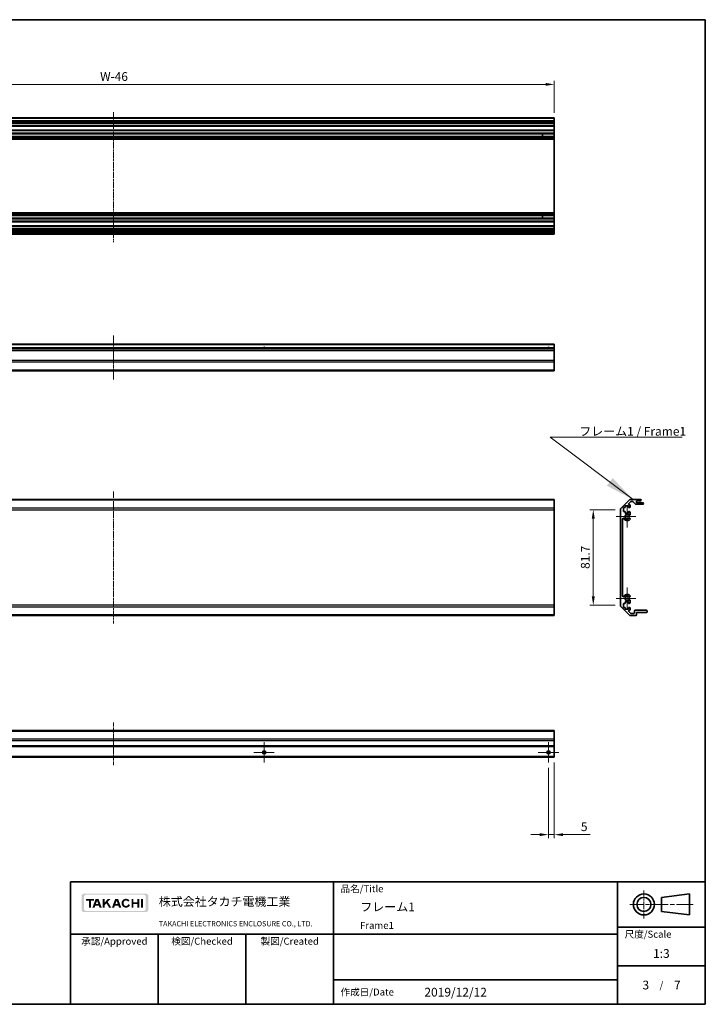
# Model space of a CAD drawing. Units: millimetres. Extents: x 0 to 14136, y 0 to 2810.
# Drawn here: x 6080 to 6667, y 0 to 843 of the extents above; entities that cross this region are included whole.
import ezdxf
from ezdxf.enums import TextEntityAlignment as Align

# ---------------------------------------------------------------- set-up
doc = ezdxf.new("R2010")
doc.units = ezdxf.units.MM
doc.linetypes.add('CHAIN', pattern=[0.35429999999999995, 0.2362, -0.0295, 0.0591, -0.0295])
for name, color, linetype, lineweight in [('Border (ISO)', 7, 'Continuous', 35), ('Center Mark (ISO)', 131, 'Continuous', 18), ('Centerline (ISO)', 131, 'Continuous', 18), ('Dimension (ISO)', 7, 'Continuous', 18), ('Hatch (ISO)', 1, 'Continuous', 18), ('Symbol (ISO)', 7, 'Continuous', 18), ('Title (ISO)', 7, 'Continuous', 35), ('Visible (ISO)', 7, 'Continuous', 35), ('Visible Narrow (ISO)', 7, 'Continuous', 25)]:
    doc.layers.add(name, color=color, linetype=linetype, lineweight=lineweight)
doc.styles.add('Note Text (TK)', font='txt')
doc.styles.add('Note Text (TK)English', font='arial.ttf')
doc.styles.add('文字スタイル40', font='txt')
doc.styles.add('文字スタイル64', font='arial.ttf')
doc.dimstyles.new('Default - Method 1b (TK)English', dxfattribs={"dimscale": 4, "dimtxt": 2.5, "dimasz": 2.5, "dimexe": 1, "dimexo": 1.499999999999999, "dimgap": 1, "dimtad": 1, "dimtoh": 1, "dimrnd": 1e-08, "dimdsep": 46, "dimtxsty": 'Note Text (TK)English', "dimcen": 0.09, "dimdle": 5, "dimclrd": 100, "dimclre": 100, "dimclrt": 7, "dimadec": 1, "dimazin": 1, "dimtfac": 1, "dimtmove": 0, "dimatfit": 3, "dimfxl": 1, "dimtolj": 1, "dimlwd": -1, "dimlwe": -1, "dimarcsym": 0})
doc.dimstyles.new('Default - Method 1b (TK)English$7', dxfattribs={"dimscale": 10, "dimtxt": 2.5, "dimasz": 2.5, "dimexe": 1, "dimexo": 1.499999999999999, "dimgap": 1, "dimtad": 1, "dimtoh": 1, "dimrnd": 1e-08, "dimdsep": 46, "dimtxsty": 'Note Text (TK)English', "dimcen": 0.09, "dimdle": 5, "dimclrd": 100, "dimclre": 100, "dimclrt": 7, "dimadec": 1, "dimazin": 1, "dimtfac": 1, "dimtmove": 0, "dimatfit": 3, "dimfxl": 1, "dimtolj": 1, "dimlwd": -1, "dimlwe": -1, "dimarcsym": 0})

# ---------------------------------------------------------------- blocks, each defined once
blk = doc.blocks.new('図面枠 tk図枠')
at = {"layer": 'Border (ISO)'}
for p, q in [((20.99999999999999, 289), (412, 289)), ((412, 289), (412, 8.000000000000007)), ((21.00000000000001, 8.000000000000007), (412, 8.000000000000007))]:
    blk.add_line(p, q, dxfattribs=at)
blk = doc.blocks.new('表題欄 tk表題欄-FCS□-□-150(W601～1000mm、D601～1000mm).dwg')
at = {"layer": 'Hatch (ISO)'}
h = blk.add_hatch(color=256, dxfattribs=at)
edge = h.paths.add_edge_path(flags=0)
edge.add_arc((95.57537688673352, 236.2990653650367), 0.5958259999999996, 269.9999999999897, 360)
edge.add_line((96.17120288673351, 236.2990653650368), (96.17120288673348, 239.7107813650365))
edge.add_arc((95.5753768867335, 239.7107813650366), 0.5958259999999996, 0, 90.0000000000068)
edge.add_line((95.57537688673342, 240.3066073650366), (79.13710888673356, 240.3066073650366))
edge.add_arc((79.13710888673353, 239.7107813650366), 0.5958259999999996, 89.99999999999744, 180)
edge.add_line((78.54128288673353, 239.7107813650365), (78.54128288673331, 236.2990653650368))
edge.add_arc((79.13710888673332, 236.2990653650365), 0.5958259999999996, 180, 270.0000000000231)
edge.add_line((79.13710888673356, 235.7032393650365), (95.57537688673342, 235.7032393650367))
edge = h.paths.add_edge_path()
edge.add_line((77.83935088673357, 239.9556413650366), (77.83935088673357, 236.0542053650368))
edge.add_arc((78.54128288673346, 236.0542053650367), 0.7019319999998935, 180, 270.0000000000087)
edge.add_line((78.54128288673357, 235.3522733650368), (96.17120288673352, 235.3522733650368))
edge.add_arc((96.17120288673351, 236.0542053650367), 0.7019319999998921, 270, 360)
edge.add_line((96.8731348867334, 236.0542053650368), (96.87313488673352, 239.9556413650366))
edge.add_arc((96.1712028867336, 239.9556413650367), 0.7019319999998921, 0, 90.00000000000873)
edge.add_line((96.17120288673348, 240.6575733650367), (78.54128288673357, 240.6575733650366))
edge.add_arc((78.54128288673357, 239.9556413650366), 0.7019319999999984, 90, 180)
for points in [[(79.07181288673355, 239.1476033650369), (79.07181288673355, 238.6578833650367), (79.92066088673353, 238.6578833650367), (79.92066088673353, 236.6581933650368), (80.50832488673353, 236.6581933650368), (80.50832488673353, 238.6578833650367), (81.35717288673355, 238.6578833650367), (81.35717288673355, 239.1476033650369)], [(85.68407849525303, 236.6581933650368), (84.9434673993943, 237.8918698287545), (84.41792288673358, 237.3246628822781), (84.41792288673358, 236.6581933650368), (83.89555488673355, 236.6581933650368), (83.89555488673355, 239.1476033650369), (84.41792288673358, 239.1476033650369), (84.41792288673358, 238.0993979968839), (85.38913556809511, 239.1476033650369), (86.10696490847272, 239.1476033650369), (85.31925422435492, 238.2974470774499), (86.30334488673353, 236.6581933650368)], [(92.09142939614459, 239.1476033650369), (92.09142939614459, 236.6581933650368), (92.60971639614465, 236.6581933650368), (92.60971639614465, 237.6580383650368), (93.76872039614462, 237.6580383650368), (93.76872039614462, 236.6581933650368), (94.28700739614459, 236.6581933650368), (94.28700739614459, 239.1476033650369), (93.76872039614462, 239.1476033650369), (93.76872039614462, 238.1477583650367), (92.60971639614465, 238.1477583650367), (92.60971639614465, 239.1476033650369)], [(94.84202339614467, 239.1476033650369), (94.84202339614467, 236.6581933650368), (95.36439139614473, 236.6581933650368), (95.36439139614473, 239.1476033650369)]]:
    blk.add_hatch(color=256, dxfattribs=at).paths.add_polyline_path(points)
h = blk.add_hatch(color=256, dxfattribs=at)
h.paths.add_polyline_path([(82.59020695886475, 237.7110913650368), (81.95242681460243, 237.7110913650368), (82.27131688673356, 238.5794973650367)], flags=0)
h.paths.add_polyline_path([(82.77903014574996, 237.1968853650368), (81.76360362771717, 237.1968853650368), (81.56578886050404, 236.6581933650368), (80.94907288673355, 236.6581933650368), (81.86321688673357, 239.1476033650369), (82.67941688673353, 239.1476033650369), (83.59356088673351, 236.6581933650368), (82.97684491296302, 236.6581933650368)])
h = blk.add_hatch(color=256, dxfattribs=at)
h.paths.add_polyline_path([(87.52707281460246, 237.7110913650368), (88.16485295886469, 237.7110913650368), (87.84596288673359, 238.5794973650367)], flags=0)
h.paths.add_polyline_path([(87.14043486050403, 236.6581933650368), (87.3382496277172, 237.1968853650368), (88.35367614574989, 237.1968853650368), (88.551490912963, 236.6581933650368), (89.16820688673343, 236.6581933650368), (88.25406288673352, 239.1476033650369), (87.43786288673356, 239.1476033650369), (86.52371888673358, 236.6581933650368)])
h = blk.add_hatch(color=256, dxfattribs=at)
edge = h.paths.add_edge_path()
edge.add_arc((90.52309888673334, 237.9028983650369), 1.273272000000011, 38.55054079078439, 336.5820184016556)
edge.add_line((91.69149139614446, 237.3968543650369), (91.17255542714857, 237.6216113977801))
edge.add_ellipse((90.52309888673352, 237.9028983650369), major_axis=(0, -0.7998759999999119), ratio=0.8673469387756529, start_angle=128.5505407907963, end_angle=426.582018401653, ccw=False)
edge.add_line((91.09381514418376, 238.3576891122095), (91.51887237036831, 238.6964075050431))
at = {"layer": 'Title (ISO)'}
for p, q in [((74.70882392282105, 244.052739026017), (255.7088239228211, 244.052739026017)), ((74.70882392282105, 209.052739026017), (74.70882392282105, 244.052739026017)), ((149.7088239228211, 244.052739026017), (149.7088239228211, 209.052739026017)), ((230.7088239228211, 244.052739026017), (230.7088239228211, 209.052739026017)), ((255.7088239228211, 244.052739026017), (255.7088239228211, 209.052739026017)), ((243.2088239228211, 239.552739026017), (251.2088239228211, 240.5527390260171)), ((243.2088239228211, 239.552739026017), (243.2088239228211, 235.552739026017)), ((251.2088239228211, 234.552739026017), (251.2088239228211, 240.5527390260171)), ((243.2088239228211, 235.552739026017), (251.2088239228211, 234.552739026017)), ((230.7088239228211, 231.052739026017), (255.7088239228211, 231.052739026017)), ((74.70882392282105, 229.052739026017), (230.7088239228211, 229.052739026017)), ((99.70882392282108, 229.052739026017), (99.70882392282108, 209.052739026017)), ((124.708823922821, 229.052739026017), (124.708823922821, 209.052739026017)), ((230.7088239228211, 220.052739026017), (255.7088239228211, 220.052739026017)), ((149.7088239228211, 216.052739026017), (230.7088239228211, 216.052739026017)), ((255.7088239228211, 209.052739026017), (74.70882392282105, 209.052739026017))]:
    blk.add_line(p, q, dxfattribs=at)
at = {"layer": 'Title (ISO)', "color": 4, "linetype": 'CHAIN', "lineweight": 18, "ltscale": 8.889559745788574}
blk.add_line((238.2088239228211, 241.552739026017), (238.2088239228211, 233.552739026017), dxfattribs=at)
at = {"layer": 'Title (ISO)', "color": 4, "linetype": 'CHAIN', "lineweight": 18, "ltscale": 20.00163269042969}
blk.add_line((252.2088239228211, 237.552739026017), (234.2088239228211, 237.552739026017), dxfattribs=at)
at = {"layer": 'Title (ISO)'}
for radius in [3, 2]:
    blk.add_circle((238.2088239228211, 237.552739026017), radius, dxfattribs=at)
at = {"layer": 'Title (ISO)', "color": 1, "char_height": 2.000000029802322, "line_spacing_factor": 1.5, "style": 'Note Text (TK)'}
for s, insert, attachment_point in [('\\fＭＳ Ｐゴシック|b0|i0;\\H2.0000;品名/Title', (151.708823922821, 242.052739026017), 4), ('\\fＭＳ Ｐゴシック|b0|i0;\\H2.0000;承認/Approved', (87.20882392282108, 227.052739026017), 5), ('\\fＭＳ Ｐゴシック|b0|i0;\\H2.0000;検図/Checked', (112.208823922821, 227.052739026017), 5), ('\\fＭＳ Ｐゴシック|b0|i0;\\H2.0000;製図/Created', (137.2088239228211, 227.052739026017), 5), ('\\fＭＳ Ｐゴシック|b0|i0;\\H2.0000;尺度/Scale', (232.7088239228211, 229.052739026017), 4), ('\\fＭＳ Ｐゴシック|b0|i0;\\H2.0000;作成日/Date', (151.708823922821, 212.552739026017), 4)]:
    blk.add_mtext(s, dxfattribs=dict(at, insert=insert, attachment_point=attachment_point))
at = {"layer": 'Title (ISO)', "color": 7, "line_spacing_factor": 1.5, "style": 'Note Text (TK)'}
for s, insert, char_height, attachment_point in [('株式会社タカチ電機工業', (99.87313488673345, 238.052739026017), 2.5, 4), ('\\fArial|b0|i0;\\H1.4986;TAKACHI ELECTRONICS ENCLOSURE CO., LTD.', (99.87313488673342, 232.052739026017), 1.49859994649887, 4), ('\\fＭＳ Ｐゴシック|b0|i0;\\H2.0000;/', (243.2088239228211, 214.552739026017), 2.000000029802322, 5)]:
    blk.add_mtext(s, dxfattribs=dict(at, insert=insert, char_height=char_height, attachment_point=attachment_point))
at = {"layer": 'Title (ISO)', "color": 7}
for tag, p, height, style in [('<品名>_001', (157.3395057354996, 235.5044435297737), 2.5, 'Note Text (TK)'), ('<Title>_001', (157.4305155958994, 230.5513747487906), 2.000000029802322, '文字スタイル64'), ('作成日_001', (175.6179145609817, 211.2601253517655), 2.5, 'Note Text (TK)'), ('<ページ_No.>_001', (238.166396298784, 213.2976230642162), 2.5, 'Note Text (TK)'), ('<総ページ数>_001', (246.7200286270059, 213.302739026017), 2.5, 'Note Text (TK)')]:
    blk.add_attdef(tag, p, '', height=height, dxfattribs=dict(at, style=style))
at = {"layer": 'Title (ISO)', "color": 7, "style": 'Note Text (TK)'}
blk.add_attdef('<尺度>', text='', height=2.5, dxfattribs=at).set_placement((243.2088239228211, 223.5527390260171), align=Align.MIDDLE_CENTER)
at = {"layer": 'Title (ISO)', "color": 7, "style": '文字スタイル40'}
blk.add_attdef('<型番>', text='', height=3.000000119209289, dxfattribs=at).set_placement((157.7088239228211, 221.552739026017), align=Align.MIDDLE_LEFT)
blk = doc.blocks.new('*D157')
at = {"layer": 'Defpoints', "color": 0}
for p in [(5783.837536174635, 787.5936569307316), (5783.837536174635, 758.863440433807), (6537.837536174635, 758.863440433807)]:
    blk.add_point(p, dxfattribs=at)
at = {"layer": 'Dimension (ISO)', "color": 100}
for p, q in [((5783.837536174635, 763.363440433807), (5783.837536174635, 790.5936569307316)), ((6530.337536174634, 787.5936569307316), (5791.337536174634, 787.5936569307316)), ((6537.837536174635, 763.363440433807), (6537.837536174635, 790.5936569307316))]:
    blk.add_line(p, q, dxfattribs=at)
for points in [[(5791.337536174634, 788.8436569307316), (5791.337536174634, 786.3436569307316), (5783.837536174635, 787.5936569307316)], [(6530.337536174634, 788.8436569307316), (6530.337536174634, 786.3436569307316), (6537.837536174635, 787.5936569307316)]]:
    blk.add_solid(points, dxfattribs=at)
at = {"layer": 'Dimension (ISO)', "color": 7, "insert": (6147.018093817691, 794.3436569307318), "char_height": 7.5, "attachment_point": 4, "style": 'Note Text (TK)English'}
blk.add_mtext('\\A1; \\fＭＳ Ｐゴシック|b0|i0;\\H7.4619;W-46', dxfattribs=at)
blk = doc.blocks.new('*D158')
at = {"layer": 'Defpoints', "color": 0}
for p in [(6571.171502134731, 423.4134553095117), (6594.441510637341, 423.4134553095117), (6594.441510637341, 341.6703095590039)]:
    blk.add_point(p, dxfattribs=at)
at = {"layer": 'Dimension (ISO)', "color": 100}
for p, q in [((6589.941510637342, 423.4134553095117), (6568.171502134731, 423.4134553095117)), ((6571.171502134731, 349.170309559004), (6571.171502134731, 415.9134553095117)), ((6589.941510637342, 341.6703095590039), (6568.171502134731, 341.6703095590039))]:
    blk.add_line(p, q, dxfattribs=at)
for points in [[(6569.921502134731, 415.9134553095117), (6572.42150213473, 415.9134553095117), (6571.171502134731, 423.4134553095117)], [(6569.921502134731, 349.170309559004), (6572.42150213473, 349.170309559004), (6571.171502134731, 341.6703095590039)]]:
    blk.add_solid(points, dxfattribs=at)
at = {"layer": 'Dimension (ISO)', "color": 7, "insert": (6564.342204726817, 372.7959752036984), "char_height": 7.5, "attachment_point": 4, "rotation": 90, "style": 'Note Text (TK)English'}
blk.add_mtext('\\A1;81.7', dxfattribs=at)
blk = doc.blocks.new('*D161')
at = {"layer": 'Defpoints', "color": 0}
for p in [(6537.837536174482, 211.6610766594325), (6532.837536174483, 206.9315766594339), (6537.837536174482, 145.2558364708231)]:
    blk.add_point(p, dxfattribs=at)
at = {"layer": 'Dimension (ISO)', "color": 100}
for p, q in [((6532.837536174483, 202.4315766594339), (6532.837536174483, 142.2558364708231)), ((6537.837536174482, 207.1610766594325), (6537.837536174482, 142.2558364708231)), ((6525.337536174482, 145.2558364708231), (6517.837536174482, 145.2558364708231)), ((6532.837536174483, 145.2558364708231), (6537.837536174482, 145.2558364708231)), ((6545.337536174482, 145.2558364708231), (6568.581042773726, 145.2558364708231))]:
    blk.add_line(p, q, dxfattribs=at)
for points in [[(6525.337536174482, 146.5058364708231), (6525.337536174482, 144.0058364708231), (6532.837536174483, 145.2558364708231)], [(6545.337536174482, 146.5058364708231), (6545.337536174482, 144.0058364708231), (6537.837536174482, 145.2558364708231)]]:
    blk.add_solid(points, dxfattribs=at)
at = {"layer": 'Dimension (ISO)', "color": 7, "insert": (6560.608327903331, 152.0697859933333), "char_height": 7.5, "attachment_point": 4, "style": 'Note Text (TK)English'}
blk.add_mtext('\\A1;5', dxfattribs=at)

msp = doc.modelspace()

# ---------------------------------------------------------------- linework, layer by layer
at = {"layer": 'Center Mark (ISO)', "linetype": 'CHAIN', "ltscale": 6.889386177062988}
for p, q in [((6600.141510637339, 426.8418824342577), (6600.141510637339, 408.2418824342576)), ((6600.141510637339, 356.8418824342576), (6600.141510637339, 338.2418824342576))]:
    msp.add_line(p, q, dxfattribs=at)
at = {"layer": 'Center Mark (ISO)', "linetype": 'CHAIN', "ltscale": 6.22266149520874}
for p, q in [((6607.641510637337, 417.5418824342576), (6590.841510637338, 417.5418824342576)), ((6607.641510637337, 347.5418824342577), (6590.841510637338, 347.5418824342577))]:
    msp.add_line(p, q, dxfattribs=at)
at = {"layer": 'Center Mark (ISO)', "linetype": 'CHAIN', "ltscale": 6.46675682067871}
for p, q in [((6289.587536174483, 224.3905766595061), (6289.587536174483, 206.931576659506)), ((6532.837536174483, 224.3905766594338), (6532.837536174483, 206.9315766594339)), ((6298.317036174482, 215.661076659506), (6280.858036174482, 215.661076659506)), ((6541.567036174483, 215.6610766594339), (6524.108036174482, 215.6610766594339))]:
    msp.add_line(p, q, dxfattribs=at)
at = {"layer": 'Centerline (ISO)', "linetype": 'CHAIN', "ltscale": 23.99096870422363}
for p, q in [((6160.837536174632, 763.8634404338123), (6160.837536174634, 652.4634404338096)), ((6160.837536174534, 439.1560959966307), (6160.837536174534, 325.9276688718845))]:
    msp.add_line(p, q, dxfattribs=at)
at = {"layer": 'Centerline (ISO)', "linetype": 'CHAIN', "ltscale": 13.96407318115234}
msp.add_line((6160.837536174578, 572.5866783285676), (6160.837536174589, 534.8866783285933), dxfattribs=at)
at = {"layer": 'Centerline (ISO)', "linetype": 'CHAIN', "ltscale": 13.5618953704834}
msp.add_line((6160.83753617449, 241.2752902219188), (6160.837536174479, 204.6610766595443), dxfattribs=at)
at = {"layer": 'Visible (ISO)'}
for p, q in [((6537.837536174635, 758.8634404338071), (5783.837536174635, 758.8634404338071)), ((6537.837536174635, 758.863440433807), (6537.837536174635, 758.3634404338073)), ((6537.837536174632, 756.3634404338125), (5783.837536174632, 756.3634404338125)), ((6537.837536174632, 754.3634404338123), (5783.837536174632, 754.3634404338123)), ((6537.837536174636, 751.8634404338039), (5783.837536174637, 751.8634404338039)), ((6537.837536174635, 756.3634404338073), (6537.837536174635, 758.3634404338073)), ((6537.837536174632, 756.3634404338123), (6537.837536174632, 755.8634404338127)), ((6537.837536174632, 754.8634404338128), (6537.837536174632, 755.8634404338127)), ((6537.837536174632, 754.8634404338128), (6537.837536174632, 754.3634404338125)), ((6537.837536174636, 754.363440433804), (6537.837536174636, 754.0134404338041)), ((6537.837536174636, 752.363440433804), (6537.837536174636, 754.0134404338041)), ((6537.837536174636, 752.363440433804), (6537.837536174636, 751.8634404338039)), ((6537.837536174638, 748.4634404338007), (6537.837536174638, 751.8634404338007)), ((6537.837536174636, 748.463440433804), (5783.837536174637, 748.463440433804)), ((6537.837536174636, 745.8361215094338), (5783.837536174637, 745.8361215094338)), ((6537.837536174636, 745.2931924445165), (5783.837536174637, 745.2931924445165)), ((6537.837536174636, 743.0336884230909), (5783.837536174637, 743.0336884230909)), ((6537.837536174636, 742.4907593581744), (5783.837536174637, 742.4907593581744)), ((6537.837536174636, 741.9765800753406), (5783.837536174637, 741.9765800753406)), ((6527.837536174637, 745.301602667297), (6527.837536174637, 743.0252782003103)), ((6537.837536174636, 748.4634404338038), (6537.837536174636, 747.9634404338042)), ((6537.837536174636, 745.8361215094338), (6537.837536174636, 747.9634404338042)), ((6537.837536174636, 745.8361215094338), (6537.837536174636, 745.2931924445165)), ((6537.837536174638, 743.0336884230888), (6537.837536174638, 745.2931924445147)), ((6537.837536174636, 743.0336884230909), (6537.837536174636, 742.4907593581744)), ((6537.837536174636, 741.9765800753406), (6537.837536174636, 742.4907593581744)), ((6537.837536174636, 741.9765800753406), (6537.837536174636, 741.639832159695)), ((6537.837536174638, 740.7633240062729), (5783.837536174638, 740.7633240062729)), ((6537.837536174636, 741.639832159695), (6537.837536174638, 740.7633240062729)), ((6537.837536174638, 677.56355686133), (6537.837536174638, 740.7633240062705)), ((6537.837536174638, 677.5635568613324), (5783.837536174638, 677.5635568613324)), ((6537.837536174636, 676.3503007922675), (5783.837536174637, 676.3503007922675)), ((6537.837536174636, 675.8361215094337), (5783.837536174637, 675.8361215094337)), ((6537.837536174636, 675.2931924445165), (5783.837536174637, 675.2931924445165)), ((6527.837536174637, 675.3016026672971), (6527.837536174637, 673.0252782003105)), ((6537.837536174638, 677.5635568613324), (6537.837536174636, 676.6870487079129)), ((6537.837536174636, 676.6870487079129), (6537.837536174636, 676.3503007922675)), ((6537.837536174636, 675.8361215094337), (6537.837536174636, 676.3503007922675)), ((6537.837536174636, 675.8361215094337), (6537.837536174636, 675.2931924445164)), ((6537.837536174638, 673.0336884230888), (6537.837536174638, 675.2931924445146)), ((6537.837536174636, 673.0336884230908), (5783.837536174637, 673.0336884230908)), ((6537.837536174636, 672.4907593581743), (5783.837536174637, 672.4907593581743)), ((6537.837536174636, 669.8634404338037), (5783.837536174637, 669.8634404338037)), ((6537.837536174636, 666.4634404338038), (5783.837536174637, 666.4634404338038)), ((6537.837536174636, 673.0336884230908), (6537.837536174636, 672.4907593581743)), ((6537.837536174636, 670.363440433804), (6537.837536174636, 672.4907593581743)), ((6537.837536174636, 670.363440433804), (6537.837536174636, 669.8634404338037)), ((6537.837536174638, 666.4634404338007), (6537.837536174638, 669.8634404338006)), ((6537.837536174636, 666.4634404338037), (6537.837536174636, 665.963440433804)), ((6537.837536174636, 663.8134404338037), (5783.837536174637, 663.8134404338037)), ((6537.837536174634, 663.5134404338105), (5783.837536174633, 663.5134404338105)), ((6537.837536174634, 662.3134404338107), (5783.837536174633, 662.3134404338107)), ((6537.837536174634, 660.6634404338095), (5783.837536174633, 660.6634404338095)), ((6537.837536174634, 659.4634404338095), (5783.837536174633, 659.4634404338095)), ((6537.837536174636, 664.3134404338041), (6537.837536174636, 665.963440433804)), ((6537.837536174636, 664.3134404338041), (6537.837536174636, 663.8134404338037)), ((6537.837536174638, 663.5134404338033), (6537.837536174636, 663.8134404338036)), ((6537.837536174634, 663.5134404338105), (6537.837536174634, 663.013440433811)), ((6537.837536174634, 662.8134404338108), (6537.837536174634, 663.013440433811)), ((6537.837536174634, 662.8134404338108), (6537.837536174634, 662.3134404338107)), ((6537.837536174635, 660.6634404338072), (6537.837536174635, 662.3134404338074)), ((6537.837536174634, 660.6634404338095), (6537.837536174634, 660.1634404338097)), ((6537.837536174634, 659.9634404338098), (6537.837536174634, 660.1634404338097)), ((6537.837536174634, 659.9634404338098), (6537.837536174634, 659.4634404338095)), ((6537.837536174579, 565.0866783286795), (5783.83753617458, 565.0866783284556)), ((6537.837536174579, 565.0866783286795), (6537.837536174579, 564.5866783286796)), ((6537.837536174581, 562.0866783287067), (5783.83753617458, 562.086678328483)), ((6537.837536174581, 560.0866783287076), (5783.837536174581, 560.0866783284837)), ((6537.837536174581, 562.0866783286795), (6537.837536174579, 564.5866783286796)), ((6537.837536174581, 562.0866783287067), (6537.837536174581, 561.5866783287069)), ((6537.837536174581, 560.0866783287069), (6537.837536174581, 561.5866783287069)), ((6537.837536174581, 560.0866783287076), (6537.837536174581, 559.5866783287076)), ((6537.837536174584, 551.2151054534539), (6537.837536174581, 559.5866783287076)), ((6537.837536174584, 551.2151054534539), (6537.837536174585, 549.8008918910807)), ((6537.837536174587, 542.9724647663325), (6537.837536174585, 549.8008918910807)), ((5783.837536174587, 542.3866783284814), (6537.837536174587, 542.3866783287052)), ((6537.837536174587, 542.9724647663325), (6537.837536174587, 542.3866783287052)), ((6537.837536174532, 432.2418824342576), (5783.837536174533, 432.2418824342576)), ((6537.837536174532, 432.2418824342577), (6537.837536174534, 431.6560959966307)), ((6537.837536174535, 424.8276688718845), (6537.837536174534, 431.6560959966307)), ((6595.027297074965, 424.8276688718845), (6601.855724199712, 431.6560959966307)), ((6603.040648440203, 430.2954358248508), (6601.490648440203, 428.7454358248509)), ((6603.269937762084, 432.2418824342576), (6611.641510637338, 432.2418824342576)), ((6604.916977605182, 430.4418824342576), (6603.394201830797, 430.4418824342576)), ((6606.992339010151, 428.3597005148426), (6605.290682264524, 430.2740643536725)), ((6608.141510637338, 431.0418824342576), (6608.141510637338, 429.3918824342576)), ((6611.641510637338, 431.0418824342576), (6608.141510637338, 431.0418824342576)), ((6612.141510637338, 431.7418824342577), (6612.141510637338, 431.5418824342576)), ((6537.837536174535, 424.8276688718845), (6537.837536174535, 423.4134553095113)), ((6537.837536174535, 341.6703095590039), (6537.837536174535, 423.4134553095113)), ((6594.441510637338, 341.6703095590039), (6594.441510637338, 423.4134553095113)), ((6596.891510637338, 425.2418824342576), (6596.891510637338, 421.8418824342576)), ((6598.591510637338, 425.2418824342576), (6596.891510637338, 425.2418824342576)), ((6596.891510637338, 421.8418824342576), (6598.591510637338, 421.8418824342576)), ((6598.591510637338, 426.6418824342576), (6598.591510637338, 425.2418824342576)), ((6601.391510637338, 426.6418824342576), (6598.591510637338, 426.6418824342576)), ((6598.591510637338, 421.8418824342576), (6598.591510637338, 420.4418824342576)), ((6601.391510637338, 425.2418824342576), (6601.391510637338, 426.6418824342576)), ((6602.141510637338, 425.2418824342576), (6601.391510637338, 425.2418824342576)), ((6601.391510637338, 421.8418824342576), (6602.141510637338, 421.8418824342576)), ((6601.391510637338, 420.4418824342576), (6601.391510637338, 421.8418824342576)), ((6601.844201830797, 427.8918824342577), (6602.141510637338, 427.8918824342577)), ((6602.641510637337, 427.3918824342575), (6602.641510637337, 425.7418824342575)), ((6613.641510637338, 428.1918824342576), (6607.366043669493, 428.1918824342576)), ((6608.141510637338, 429.3918824342576), (6613.641510637338, 429.3918824342576)), ((6614.141510637338, 428.8918824342577), (6614.141510637338, 428.6918824342576)), ((6596.241510637338, 415.6321429184673), (6596.241510637338, 349.451621950048)), ((6598.591510637338, 420.4418824342576), (6601.391510637338, 420.4418824342576)), ((6602.641510637337, 421.3418824342576), (6602.641510637337, 419.2145635098873)), ((6602.641510637337, 415.869201358628), (6602.641620890057, 415.3550220757941)), ((6602.641620890057, 349.7287427927212), (6602.641510637337, 349.2145635098873)), ((6602.641510637337, 345.8692013586278), (6602.641510637337, 343.7418824342576)), ((6537.837536174535, 341.6703095590039), (6537.837536174535, 340.2560959966308)), ((6537.837536174534, 333.4276688718845), (6537.837536174535, 340.2560959966308)), ((6601.855724199712, 333.4276688718845), (6595.027297074965, 340.2560959966308)), ((6596.891510637338, 343.2418824342576), (6596.891510637338, 339.8418824342576)), ((6598.591510637338, 343.2418824342576), (6596.891510637338, 343.2418824342576)), ((6596.891510637338, 339.8418824342576), (6598.591510637338, 339.8418824342576)), ((6598.591510637338, 344.6418824342576), (6598.591510637338, 343.2418824342576)), ((6601.391510637338, 344.6418824342576), (6598.591510637338, 344.6418824342576)), ((6598.591510637338, 339.8418824342576), (6598.591510637338, 338.4418824342577)), ((6598.591510637338, 338.4418824342577), (6601.391510637338, 338.4418824342577)), ((6601.391510637338, 343.2418824342576), (6601.391510637338, 344.6418824342576)), ((6602.141510637338, 343.2418824342576), (6601.391510637338, 343.2418824342576)), ((6601.391510637338, 339.8418824342576), (6602.141510637338, 339.8418824342576)), ((6601.391510637338, 338.4418824342577), (6601.391510637338, 339.8418824342576)), ((6602.641510637337, 339.3418824342576), (6602.641510637337, 337.6918824342577)), ((6606.841510637339, 337.3418824342576), (6616.641510637338, 337.3418824342576)), ((6537.837536174532, 332.8418824342576), (5783.837536174533, 332.8418824342576)), ((6537.837536174534, 333.4276688718845), (6537.837536174532, 332.8418824342576)), ((6601.490648440203, 336.3383290436644), (6603.040648440203, 334.7883290436644)), ((6602.141510637338, 337.1918824342576), (6601.844201830797, 337.1918824342576)), ((6607.641510637337, 332.8418824342576), (6603.269937762084, 332.8418824342576)), ((6603.394201830797, 334.6418824342576), (6605.841510637339, 334.6418824342576)), ((6606.341510637339, 335.1418824342576), (6606.341510637339, 336.8418824342577)), ((6608.141510637338, 335.3418824342576), (6608.141510637338, 333.3418824342576)), ((6616.641510637338, 335.3418824342576), (6608.141510637338, 335.3418824342576)), ((6617.141510637337, 336.8418824342577), (6617.141510637337, 335.8418824342576)), ((6537.837536174489, 234.3610766594343), (5783.837536174488, 234.361076659658)), ((6537.837536174489, 234.3610766594343), (6537.837536174489, 233.775290221807)), ((6537.837536174487, 226.9468630970587), (6537.837536174489, 233.775290221807)), ((6537.837536174484, 220.6610766594318), (5783.837536174485, 220.6610766596556)), ((6537.837536174487, 226.9468630970588), (6537.837536174485, 225.5326495346855)), ((6537.837536174484, 221.1610766594316), (6537.837536174485, 225.5326495346855)), ((6537.837536174484, 221.1610766594316), (6537.837536174484, 220.6610766594318)), ((6537.837536174482, 212.1610766594324), (6537.837536174484, 220.6610766594324)), ((6537.837536174482, 211.6610766594325), (5783.837536174482, 211.6610766596564)), ((6290.302847470353, 214.6610766595336), (6288.872224878612, 214.661076659534)), ((6533.552847470353, 214.6610766594613), (6532.122224878611, 214.6610766594618)), ((6537.837536174482, 212.1610766594324), (6537.837536174482, 211.6610766594325))]:
    msp.add_line(p, q, dxfattribs=at)
for centre in [(6289.587536174483, 215.6610766595061), (6532.837536174483, 215.6610766594339)]:
    msp.add_circle(centre, 1.229499999999999, dxfattribs=at)
for centre, radius, start, end in [((6289.587536174582, 561.0866783286058), 1.22950000000005, 54.42343143937645, 125.5765685606779), ((6532.837536174581, 561.0866783286781), 1.229500000000003, 54.42343143937545, 125.5765685606779), ((6603.269937762084, 430.2418824342575), 2.00000000000002, 90, 135.0000000000059), ((6603.394201830797, 429.9418824342577), 0.4999999999999583, 90, 135.0000000000091), ((6604.916977605182, 429.9418824342576), 0.500000000000015, 41.63353933656312, 90), ((6611.641510637338, 431.7418824342577), 0.4999999999999937, 0, 90), ((6611.641510637338, 431.5418824342576), 0.4999999999999983, 270, 0), ((6596.441510637338, 423.4134553095113), 1.999999999999997, 135.0000000000053, 180), ((6601.844201830797, 428.3918824342576), 0.4999999999999936, 135.0000000000048, 270), ((6602.141510637338, 427.3918824342575), 0.4999999999999983, 0, 90), ((6602.141510637338, 425.7418824342575), 0.4999999999999983, 270, 0), ((6602.141510637338, 421.3418824342576), 0.5000000000000006, 0, 90), ((6607.366043669493, 428.6918824342576), 0.4999999999999804, 221.6335393365606, 270), ((6613.641510637338, 428.8918824342577), 0.4999999999999983, 0, 90), ((6613.641510637338, 428.6918824342576), 0.4999999999999916, 270, 0), ((6596.741250153129, 415.6321429184673), 0.499739515790288, 29.32052936234435, 180), ((6600.141510637339, 417.5418824342576), 3.400116427529798, 209.3205293623427, 312.0797868606126), ((6600.141510637339, 417.5418824342576), 1.799999999999998, 47.92021313938751, 312.079786860613), ((6601.883939165901, 419.4716344449704), 0.7999999999999945, 227.9202131393879, 341.2560987676165), ((6601.883939165901, 415.6121304235448), 0.7999999999999998, 18.74390123238334, 132.0797868606121), ((6601.883939165901, 415.6121304235448), 0.8001164275298556, 312.079786860611, 341.2560987676066), ((6596.741250153129, 349.451621950048), 0.4997395157902901, 180, 330.6794706376261), ((6600.141510637339, 347.5418824342577), 3.400116427529795, 47.92021313938771, 150.6794706376578), ((6600.141510637339, 347.5418824342577), 1.800000000000002, 47.92021313938751, 312.0797868606125), ((6601.883939165901, 349.4716344449705), 0.8000000000000046, 227.9202131393879, 341.2560987676134), ((6601.883939165901, 345.6121304235447), 0.8000000000000015, 18.74390123237693, 132.0797868606121), ((6601.883939165901, 349.4716344449704), 0.8001164275298664, 18.74390123239027, 47.92021313938997), ((6596.441510637338, 341.6703095590039), 1.99999999999999, 180, 224.999999999994), ((6602.141510637338, 343.7418824342576), 0.4999999999999993, 270, 0), ((6602.141510637338, 339.3418824342576), 0.4999999999999983, 0, 90), ((6602.141510637338, 337.6918824342577), 0.4999999999999971, 270, 0), ((6606.841510637339, 336.8418824342577), 0.4999999999999937, 90, 180), ((6616.641510637338, 336.8418824342577), 0.4999999999999983, 0, 90), ((6601.844201830797, 336.6918824342576), 0.5000000000000071, 90, 224.9999999999929), ((6603.269937762084, 334.8418824342576), 2.000000000000019, 224.9999999999947, 270), ((6603.394201830797, 335.1418824342577), 0.5000000000000141, 224.9999999999952, 270), ((6605.841510637339, 335.1418824342576), 0.4999999999999983, 270, 0), ((6607.641510637337, 333.3418824342576), 0.4999999999999983, 270, 0), ((6616.641510637338, 335.8418824342576), 0.4999999999999983, 270, 0)]:
    msp.add_arc(centre, radius, start, end, dxfattribs=at)
at = {"layer": 'Visible Narrow (ISO)'}
for p, q in [((6537.837536174635, 758.3634404338073), (5783.837536174635, 758.3634404338073)), ((6537.837536174632, 755.8634404338127), (5783.837536174632, 755.8634404338127)), ((6537.837536174632, 754.8634404338128), (5783.837536174632, 754.8634404338128)), ((6537.837536174636, 754.0134404338041), (5783.837536174637, 754.0134404338041)), ((6537.837536174636, 752.363440433804), (5783.837536174637, 752.363440433804)), ((6537.837536174636, 747.9634404338042), (5783.837536174637, 747.9634404338042)), ((6527.837536174637, 745.301602667297), (6537.837536174636, 745.301602667297)), ((6537.837536174636, 743.0252782003103), (6527.837536174637, 743.0252782003103)), ((6537.837536174636, 741.639832159695), (5783.837536174637, 741.639832159695)), ((6537.837536174636, 676.687048707913), (5783.837536174637, 676.687048707913)), ((6527.837536174637, 675.3016026672971), (6537.837536174636, 675.3016026672971)), ((6537.837536174636, 670.363440433804), (5783.837536174637, 670.363440433804)), ((6537.837536174636, 673.0252782003105), (6527.837536174637, 673.0252782003105)), ((6537.837536174636, 665.963440433804), (5783.837536174637, 665.963440433804)), ((6537.837536174636, 664.3134404338041), (5783.837536174637, 664.3134404338041)), ((6537.837536174634, 663.013440433811), (5783.837536174633, 663.013440433811)), ((6537.837536174634, 662.8134404338108), (5783.837536174633, 662.8134404338108)), ((6537.837536174634, 660.1634404338097), (5783.837536174633, 660.1634404338097)), ((6537.837536174634, 659.9634404338098), (5783.837536174633, 659.9634404338098)), ((6537.837536174579, 564.5866783286796), (5783.83753617458, 564.5866783284557)), ((6537.837536174581, 561.5866783287069), (5783.837536174581, 561.5866783284831)), ((6537.837536174581, 559.5866783287076), (5783.837536174581, 559.5866783284839)), ((6537.837536174584, 551.2151054534539), (5783.837536174583, 551.2151054532302)), ((6537.837536174585, 549.8008918910807), (5783.837536174583, 549.8008918908567)), ((6537.837536174587, 542.9724647663325), (5783.837536174587, 542.9724647661085)), ((6537.837536174534, 431.6560959966307), (5783.837536174534, 431.6560959966307)), ((6537.837536174535, 424.8276688718845), (5783.837536174535, 424.8276688718845)), ((5783.837536174535, 423.4134553095113), (6537.837536174535, 423.4134553095113)), ((6537.837536174535, 341.6703095590039), (5783.837536174535, 341.6703095590039)), ((5783.837536174535, 340.2560959966308), (6537.837536174535, 340.2560959966308)), ((6537.837536174534, 333.4276688718845), (5783.837536174534, 333.4276688718845)), ((5783.837536174488, 233.7752902220307), (6537.837536174489, 233.775290221807)), ((6537.837536174487, 226.9468630970587), (5783.837536174487, 226.9468630972825)), ((6537.837536174485, 225.5326495346855), (5783.837536174486, 225.5326495349093)), ((6537.837536174484, 221.1610766594316), (5783.837536174485, 221.1610766596554)), ((6537.837536174482, 212.1610766594324), (5783.837536174482, 212.1610766596562)), ((6290.710777132604, 215.1610766595333), (6288.464295216362, 215.1610766595339)), ((6533.960777132604, 215.1610766594611), (6531.714295216362, 215.1610766594617))]:
    msp.add_line(p, q, dxfattribs=at)
for centre in [(6289.587536174483, 215.6610766595061), (6532.837536174483, 215.6610766594339)]:
    msp.add_circle(centre, 1.499999999999999, dxfattribs=at)
for centre, radius, start, end in [((6289.587536174582, 561.0866783286058), 1.500000000000007, 41.81031489579469, 138.1896851042246), ((6532.837536174581, 561.0866783286781), 1.500000000000001, 41.81031489579442, 138.189685104223), ((6600.141510637339, 417.5418824342576), 2.179, 31.48883267878847, 328.5111673212077), ((6600.141510637339, 347.5418824342577), 2.178999999999996, 31.48883267878847, 328.5111673212077)]:
    msp.add_arc(centre, radius, start, end, dxfattribs=at)

# ---------------------------------------------------------------- block references
at = {"xscale": 3, "yscale": 3, "zscale": 3}
msp.add_blockref('図面枠 tk図枠', (5430.999989571287, -24.00000131730761), dxfattribs=at)
ref = msp.add_blockref('表題欄 tk表題欄-FCS□-□-150(W601～1000mm、D601～1000mm).dwg', (5899.873517802824, -627.1582183953586), dxfattribs=dict(xscale=3, yscale=3, zscale=3))
ref.add_attrib('<品名>_001', 'フレーム1', (6371.892035009324, 79.65340765295291), dxfattribs={"layer": 'Title (ISO)', "color": 7, "height": 7.5, "style": 'Note Text (TK)'})
ref.add_attrib('<尺度>_001', '1:3', (6622.340898457728, 39.74999868269251), dxfattribs={"layer": 'Title (ISO)', "color": 7, "height": 7.5, "style": 'Note Text (TK)'})
ref.add_attrib('作成日_001', '2019/12/12', (6426.72726148577, 6.622157659937861), dxfattribs={"layer": 'Title (ISO)', "color": 7, "height": 7.5, "style": 'Note Text (TK)'})
ref.add_attrib('<Title>_001', 'Frame1', (6371.624819014733, 64.5736684717706), dxfattribs={"layer": 'Title (ISO)', "color": 7, "height": 6.000000089406967, "style": '文字スタイル64'})
ref.add_attrib('<ページ_No.>_001', '3', (6613.272716762736, 12.74999868269243), dxfattribs={"layer": 'Title (ISO)', "color": 7, "height": 7.5, "style": 'Note Text (TK)'})
ref.add_attrib('<総ページ数>_001', '7', (6640.230103125737, 12.74999868269243), dxfattribs={"layer": 'Title (ISO)', "color": 7, "height": 7.5, "style": 'Note Text (TK)'})

# ---------------------------------------------------------------- texts
at = {"layer": 'Symbol (ISO)', "color": 7, "insert": (6559.186649920822, 486.8315700757018), "char_height": 7.5, "width": 93.33333492279051, "attachment_point": 7, "line_spacing_factor": 1.5, "style": 'Note Text (TK)English'}
msp.add_mtext('{\\fＭＳ Ｐゴシック|b0|i0;\\H7.5000;フレーム1 / Frame1}', dxfattribs=at)

# ---------------------------------------------------------------- dimensions: what is measured, and where the dimension line sits
at = {"layer": 'Dimension (ISO)', "color": 100}
dim = msp.add_linear_dim(base=(5783.837536174635, 787.5936569307316), p1=(6537.837536174635, 758.863440433807), p2=(5783.837536174635, 758.863440433807), angle=180, text=' \\fＭＳ Ｐゴシック|b0|i0;\\H7.4619;W-46', dimstyle='Default - Method 1b (TK)English', override={"dimscale": 0, "dimtxt": 7.5, "dimasz": 7.5, "dimexe": 3, "dimexo": 4.499999999999999, "dimgap": 3, "dimtoh": 0, "dimdec": 2, "dimcen": 0.27, "dimtp": 0, "dimtm": 0, "dimtdec": 2, "dimtix": 0, "dimtofl": 0, "dimtmove": 0, "dimatfit": 1}, dxfattribs=at)
dim.commit()
dim.dimension.update_dxf_attribs({"geometry": '*D157', "text_midpoint": (6160.344789495479, 787.5936569307316), "dimtype": 160})
for base, p1, p2, angle, override, picture, middle in [((6571.171502134731, 423.4134553095117), (6594.441510637338, 341.6703095590039), (6594.441510637338, 423.4134553095115), 90, {"dimscale": 0, "dimtxt": 7.5, "dimasz": 7.5, "dimexe": 3, "dimexo": 4.499999999999999, "dimgap": 3, "dimtoh": 0, "dimdec": 1, "dimcen": 0.27, "dimtp": 0, "dimtm": 0, "dimtdec": 2, "dimtix": 0, "dimtofl": 0, "dimtmove": 0, "dimatfit": 1}, '*D158', (6571.171502134729, 382.5418824342577)), ((6537.837536174482, 145.2558364708231), (6532.837536174483, 206.9315766594339), (6537.837536174482, 211.6610766594325), 180, {"dimscale": 0, "dimtxt": 7.5, "dimasz": 7.5, "dimexe": 3, "dimexo": 4.499999999999999, "dimgap": 3, "dimtoh": 0, "dimdec": 2, "dimcen": 0.27, "dimtp": 0, "dimtm": 0, "dimtdec": 2, "dimtix": 0, "dimtofl": 1, "dimtmove": 0, "dimatfit": 1}, '*D161', (6563.094685338528, 145.2558364708231))]:
    dim = msp.add_linear_dim(base=base, p1=p1, p2=p2, angle=angle, dimstyle='Default - Method 1b (TK)English', override=override, dxfattribs=at)
    dim.commit()
    dim.dimension.update_dxf_attribs({"geometry": picture, "text_midpoint": middle, "dimtype": 160})

# ---------------------------------------------------------------- leaders
at = {"layer": 'Symbol (ISO)', "color": 100, "annotation_type": 0, "has_hookline": 1, "hookline_direction": 0, "text_width": 88.08238636363637}
msp.add_leader([(6605.270484183761, 432.2418824342577), (6534.186649920822, 485.5815700757018), (6559.186649920822, 485.5815700757018)], dimstyle='Default - Method 1b (TK)English$7', override={"dimgap": 0, "dimtad": 1}, dxfattribs=at)

doc.saveas('drawing.dxf')
